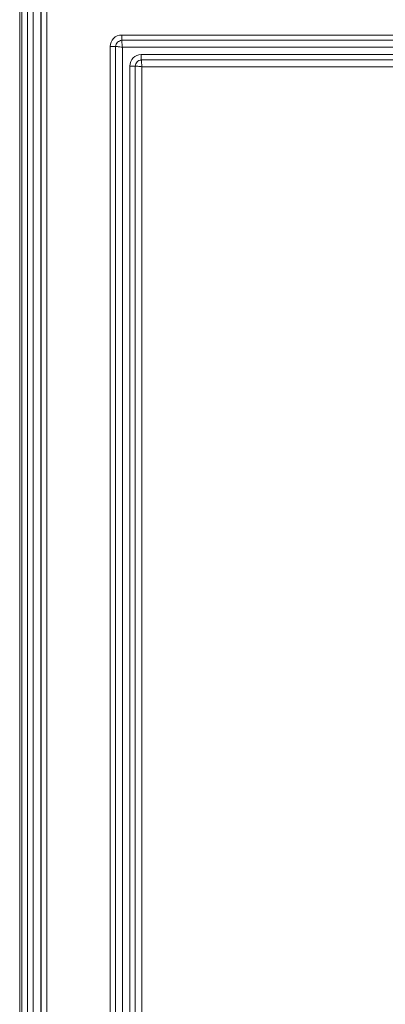
# Model space of a CAD drawing. Extents: x 3697 to 6217, y 746 to 2918.
# Drawn here: x 3697 to 3792, y 2519 to 2775 of the extents above; entities that cross this region are included whole.
import ezdxf

# ---------------------------------------------------------------- set-up
doc = ezdxf.new("R2010")
doc.units = 0
doc.header["$LTSCALE"] = 5

msp = doc.modelspace()

# ---------------------------------------------------------------- linework, layer by layer
at = {"color": 30, "linetype": 'Continuous', "lineweight": 0}
for p, q in [((3696.85, 2793.29), (3696.85, 2005.93)), ((3697.39, 2006.47), (3697.39, 2792.75)), ((3698.88, 2792.75), (3698.88, 2006.47)), ((3700.32, 2011.38), (3700.32, 2787.84)), ((3702.3, 2787.84), (3702.3, 2011.38)), ((3702.44, 2011.52), (3702.44, 2787.7)), ((3703.93, 2787.7), (3703.93, 2011.52)), ((3723.34, 2771.26), (4090.7, 2771.26)), ((3723.34, 2771.26), (3723.34, 2769.9)), ((3720.37, 2030.93), (3720.37, 2768.29)), ((3720.37, 2768.29), (3721.73, 2768.29)), ((3721.73, 2030.93), (3721.73, 2768.29)), ((3723.34, 2769.9), (4090.7, 2769.9)), ((4090.51, 2768.1), (3723.53, 2768.1)), ((3723.53, 2768.1), (3723.53, 2031.12)), ((3728.42, 2766.18), (4085.62, 2766.18)), ((3728.42, 2766.18), (3728.42, 2764.82)), ((3725.45, 2036.01), (3725.45, 2763.21)), ((3725.45, 2763.21), (3726.81, 2763.21)), ((3726.81, 2352.71), (3726.81, 2763.21)), ((3728.42, 2764.82), (4085.62, 2764.82)), ((4085.43, 2763.02), (3728.61, 2763.02)), ((3728.61, 2763.02), (3728.61, 2352.71))]:
    msp.add_line(p, q, dxfattribs=at)
for centre in [(3723.4, 2768.23), (3728.48, 2763.15)]:
    msp.add_ellipse(centre, major_axis=(-2.16, 2.16), ratio=0.980815, start_param=5.507472, end_param=7.058898, dxfattribs=at)
for points, knots in [([(3721.73, 2768.29), (3721.78, 2768.5), (3721.87, 2768.88), (3722.12, 2769.23), (3722.4, 2769.51), (3722.75, 2769.76), (3723.13, 2769.85), (3723.34, 2769.9)], [0, 0, 0, 0, 0.266774, 0.499992, 0.5, 0.733214, 1, 1, 1, 1]), ([(3723.53, 2768.1), (3723.31, 2768.12), (3722.94, 2768.16), (3722.42, 2768.22), (3722, 2768.26), (3721.82, 2768.28), (3721.73, 2768.29)], [0, 0, 0, 0, 0.290936, 0.500585, 0.760852, 1, 1, 1, 1]), ([(3723.34, 2769.9), (3723.35, 2769.81), (3723.37, 2769.63), (3723.41, 2769.21), (3723.47, 2768.69), (3723.51, 2768.32), (3723.53, 2768.1)], [0, 0, 0, 0, 0.2391396, 0.4994149, 0.7090492, 1, 1, 1, 1]), ([(3726.81, 2763.21), (3726.86, 2763.41), (3726.95, 2763.8), (3727.21, 2764.15), (3727.48, 2764.42), (3727.83, 2764.68), (3728.22, 2764.77), (3728.42, 2764.82)], [0, 0, 0, 0, 0.266774, 0.499992, 0.5, 0.733214, 1, 1, 1, 1]), ([(3728.61, 2763.02), (3728.39, 2763.04), (3728.02, 2763.08), (3727.5, 2763.13), (3727.08, 2763.18), (3726.9, 2763.2), (3726.81, 2763.21)], [0, 0, 0, 0, 0.290936, 0.500585, 0.760852, 1, 1, 1, 1]), ([(3728.61, 2763.02), (3728.59, 2763.24), (3728.55, 2763.61), (3728.5, 2764.13), (3728.45, 2764.55), (3728.43, 2764.73), (3728.42, 2764.82)], [0, 0, 0, 0, 0.290951, 0.500585, 0.76086, 1, 1, 1, 1])]:
    msp.add_open_spline(points, degree=3, knots=knots, dxfattribs=at)

doc.saveas('drawing.dxf')
